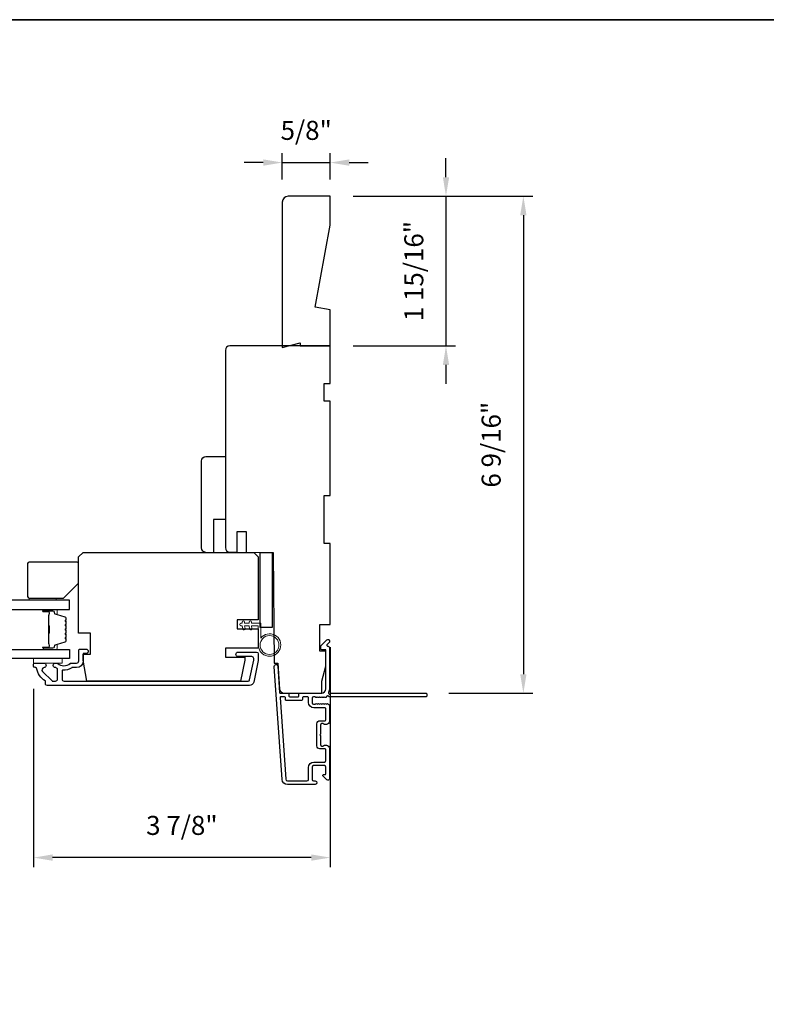
# Model space of a CAD drawing. Extents: x -5107 to -4745, y 1296 to 1376.
# Drawn here: x -5040 to -5030, y 1360 to 1373 of the extents above; entities that cross this region are included whole.
import ezdxf

# ---------------------------------------------------------------- set-up
doc = ezdxf.new("R2010")
doc.units = 0
doc.header["$LTSCALE"] = 250
doc.header["$MEASUREMENT"] = 0
doc.header["$PDMODE"] = 3
doc.header["$PDSIZE"] = -2
doc.layers.get('DEFPOINTS').update_dxf_attribs({"color": 2, "linetype": 'CONTINUOUS'})
for name, color, linetype, lineweight in [('2', 2, 'CONTINUOUS', 25), ('6', 6, 'CONTINUOUS', 5), ('8', 7, 'CONTINUOUS', 35), ('Butal', 9, 'CONTINUOUS', 15), ('Spacer Bar', 1, 'CONTINUOUS', 9), ('Vinyl', 6, 'CONTINUOUS', 15), ('Visible (ANSI)', 7, 'CONTINUOUS', 25), ('Wood', 7, 'CONTINUOUS', 25)]:
    doc.layers.add(name, color=color, linetype=linetype, lineweight=lineweight)
doc.layers.add('3', color=3, linetype='CONTINUOUS')
doc.layers.add('Glass', color=6, linetype='CONTINUOUS')
doc.styles.add('ROMANS', font='romans')
doc.dimstyles.new('LWDEC$0', dxfattribs={"dimscale": 0.125, "dimtxt": 2.5, "dimasz": 1, "dimexe": 1.25, "dimexo": 3, "dimgap": 2, "dimtad": 1, "dimtoh": 1, "dimdec": 4, "dimzin": 11, "dimdsep": 46, "dimlunit": 5, "dimtxsty": 'ROMANS', "dimcen": 0, "dimdle": 1.5, "dimazin": 0, "dimtfac": 1, "dimtdec": 4, "dimtix": 1, "dimtmove": 0, "dimatfit": 3, "dimfxl": 0, "dimfrac": 2, "dimtzin": 0, "dimarcsym": 0})

# ---------------------------------------------------------------- blocks, each defined once
blk = doc.blocks.new('*D171')
at = {"layer": '2', "color": 0, "linetype": 'ByBlock', "lineweight": -2}
for p, q in [((-5036.023, 1364.655), (-5036.023, 1361.762)), ((-5039.921, 1364.105), (-5039.921, 1361.762)), ((-5036.273, 1361.887), (-5039.671, 1361.887))]:
    blk.add_line(p, q, dxfattribs=at)
at = {"layer": '2', "color": 0, "linetype": 'Continuous'}
for points in [[(-5039.671, 1361.929), (-5039.671, 1361.846), (-5039.921, 1361.887)], [(-5036.273, 1361.929), (-5036.273, 1361.846), (-5036.023, 1361.887)]]:
    blk.add_solid(points, dxfattribs=at)
at = {"layer": 'DEFPOINTS', "color": 0, "linetype": 'Continuous'}
for p in [(-5036.023, 1364.955), (-5039.921, 1364.405), (-5039.921, 1361.887)]:
    blk.add_point(p, dxfattribs=at)
at = {"layer": '2', "color": 0, "linetype": 'Continuous', "insert": (-5037.972, 1362.278), "char_height": 0.25, "attachment_point": 5, "style": 'ROMANS'}
blk.add_mtext('3 7/8"', dxfattribs=at)
blk = doc.blocks.new('*D172')
at = {"layer": '2', "color": 0, "linetype": 'ByBlock', "lineweight": -2}
for p, q in [((-5034.502, 1370.835), (-5034.502, 1371.085)), ((-5035.723, 1370.585), (-5034.377, 1370.585)), ((-5034.502, 1370.585), (-5034.502, 1368.616)), ((-5035.723, 1368.616), (-5034.377, 1368.616)), ((-5034.502, 1368.366), (-5034.502, 1368.116))]:
    blk.add_line(p, q, dxfattribs=at)
at = {"layer": '2', "color": 0}
for points in [[(-5034.543, 1370.835), (-5034.46, 1370.835), (-5034.502, 1370.585)], [(-5034.543, 1368.366), (-5034.46, 1368.366), (-5034.502, 1368.616)]]:
    blk.add_solid(points, dxfattribs=at)
at = {"layer": 'DEFPOINTS', "color": 0}
for p in [(-5036.023, 1370.585), (-5036.023, 1368.616), (-5034.502, 1368.616)]:
    blk.add_point(p, dxfattribs=at)
at = {"layer": '2', "color": 0, "insert": (-5034.892, 1369.6), "char_height": 0.25, "attachment_point": 5, "rotation": 90, "style": 'ROMANS'}
blk.add_mtext('1 15/16"', dxfattribs=at)
blk = doc.blocks.new('*D173')
at = {"layer": '2', "color": 0, "linetype": 'ByBlock', "lineweight": -2}
for p, q in [((-5035.723, 1370.585), (-5033.36, 1370.585)), ((-5033.485, 1370.335), (-5033.485, 1364.299)), ((-5034.465, 1364.049), (-5033.36, 1364.049))]:
    blk.add_line(p, q, dxfattribs=at)
at = {"layer": '2', "color": 0}
for points in [[(-5033.527, 1370.335), (-5033.444, 1370.335), (-5033.485, 1370.585)], [(-5033.527, 1364.299), (-5033.444, 1364.299), (-5033.485, 1364.049)]]:
    blk.add_solid(points, dxfattribs=at)
at = {"layer": 'DEFPOINTS', "color": 0}
for p in [(-5036.023, 1370.585), (-5034.765, 1364.049), (-5033.485, 1364.049)]:
    blk.add_point(p, dxfattribs=at)
at = {"layer": '2', "color": 0, "insert": (-5033.876, 1367.317), "char_height": 0.25, "attachment_point": 5, "rotation": 90, "style": 'ROMANS'}
blk.add_mtext('6 9/16"', dxfattribs=at)
blk = doc.blocks.new('*D174')
at = {"layer": '2', "color": 0, "linetype": 'ByBlock', "lineweight": -2}
for p, q in [((-5036.653, 1370.806), (-5036.653, 1371.152)), ((-5036.023, 1370.806), (-5036.023, 1371.152)), ((-5036.903, 1371.027), (-5037.153, 1371.027)), ((-5036.653, 1371.027), (-5036.023, 1371.027)), ((-5035.773, 1371.027), (-5035.523, 1371.027))]:
    blk.add_line(p, q, dxfattribs=at)
at = {"layer": '2', "color": 0}
for points in [[(-5036.903, 1371.069), (-5036.903, 1370.985), (-5036.653, 1371.027)], [(-5035.773, 1371.069), (-5035.773, 1370.985), (-5036.023, 1371.027)]]:
    blk.add_solid(points, dxfattribs=at)
at = {"layer": 'DEFPOINTS', "color": 0}
for p in [(-5036.023, 1371.027), (-5036.653, 1370.506), (-5036.023, 1370.506)]:
    blk.add_point(p, dxfattribs=at)
at = {"layer": '2', "color": 0, "insert": (-5036.338, 1371.418), "char_height": 0.25, "attachment_point": 5, "style": 'ROMANS'}
blk.add_mtext('5/8"', dxfattribs=at)

msp = doc.modelspace()

# ---------------------------------------------------------------- linework, layer by layer
at = {"layer": '3'}
for points in [[(-5036.08272, 1363.99453, -0.38196602), (-5036.09584, 1363.99453), (-5036.10404, 1364.00187), (-5036.11224, 1363.99453, -0.38196602), (-5036.12537, 1363.99453), (-5036.13357, 1364.00187), (-5036.14177, 1363.99453, -0.38196602), (-5036.1549, 1363.99453), (-5036.1631, 1364.00187), (-5036.1713, 1363.99453, -0.38196602), (-5036.18442, 1363.99453), (-5036.19262, 1364.00187), (-5036.20083, 1363.99453, -0.38196602), (-5036.21395, 1363.99453), (-5036.22215, 1364.00187), (-5036.24145, 1364.00187, 0.41421356), (-5036.26114, 1363.98218), (-5036.26114, 1363.92313, 0.41421356), (-5036.24145, 1363.90344), (-5036.22215, 1363.90344), (-5036.21395, 1363.91078, -0.38196602), (-5036.20083, 1363.91078), (-5036.19262, 1363.90344), (-5036.18442, 1363.91078, -0.38196602), (-5036.1713, 1363.91078), (-5036.1631, 1363.90344), (-5036.1549, 1363.91078, -0.38196602), (-5036.14177, 1363.91078), (-5036.13357, 1363.90344), (-5036.12537, 1363.91078, -0.38196602), (-5036.11224, 1363.91078), (-5036.10404, 1363.90344), (-5036.09584, 1363.91078, -0.38196602), (-5036.08272, 1363.91078), (-5036.07451, 1363.90344), (-5036.06631, 1363.91078, -0.38196601), (-5036.05319, 1363.91078), (-5036.03935, 1363.8984, -0.21342177), (-5036.03279, 1363.88373), (-5036.03279, 1363.679, -0.41421356), (-5036.07216, 1363.63963), (-5036.10022, 1363.63963, -0.23993165), (-5036.10818, 1363.64369, 0.72633003), (-5036.1509, 1363.62979), (-5036.1509, 1363.51168), (-5036.16075, 1363.50184), (-5036.1509, 1363.492), (-5036.1509, 1363.37389, 0.72633003), (-5036.10818, 1363.35999, -0.23993165), (-5036.10022, 1363.36404), (-5036.07216, 1363.36404, -0.41421356), (-5036.03279, 1363.32467), (-5036.03279, 1362.9231, -0.66817864), (-5036.0664, 1362.90918), (-5036.11863, 1362.96142, -0.66817864), (-5036.11167, 1362.97822), (-5036.08988, 1362.97822, 0.41421356), (-5036.08004, 1362.98806), (-5036.08004, 1363.07664, 0.41421356), (-5036.09972, 1363.09633), (-5036.24145, 1363.09633, 0.41421356), (-5036.26114, 1363.07664), (-5036.26114, 1362.91523, 0.41421356), (-5036.24145, 1362.89554), (-5036.22177, 1362.89554, -1), (-5036.22177, 1362.8483), (-5036.58397, 1362.8483, -0.39391048), (-5036.65466, 1362.91422), (-5036.75868, 1364.40176, -1), (-5036.71155, 1364.40506), (-5036.6873, 1364.05827, 0.39391048), (-5036.67749, 1364.04911), (-5036.57487, 1364.04911, -0.41421356), (-5036.56503, 1364.03927), (-5036.56503, 1364.01168, 0.41421356), (-5036.55518, 1364.00184), (-5036.44421, 1364.00184, 0.41421356), (-5036.43436, 1364.01168), (-5036.43436, 1364.03927, -0.41421356), (-5036.42452, 1364.04911), (-5036.13909, 1364.04911, 0.41421356), (-5036.08004, 1364.10817), (-5036.08004, 1364.61994), (-5036.13515, 1364.61994, -0.41421356), (-5036.145, 1364.62979), (-5036.145, 1364.6693, -0.19891237), (-5036.14211, 1364.67626), (-5036.0664, 1364.75197, -0.66817864), (-5036.03279, 1364.73805), (-5036.03279, 1364.72298, -0.19891237), (-5036.03568, 1364.71602), (-5036.06574, 1364.68596, 0.68057977), (-5036.05844, 1364.66916, -0.42423613), (-5036.03279, 1364.64437), (-5036.03279, 1364.10817, -0.1176834), (-5036.04425, 1364.06016, 1.11422524), (-5036.01495, 1364.04911), (-5034.76311, 1364.04911, -0.41421356), (-5034.75327, 1364.03927), (-5034.75327, 1364.01171, -0.41421356), (-5034.76311, 1364.00187), (-5036.04009, 1364.00187, 0.56126685), (-5036.06583, 1364.00964)], [(-5039.35573, 1364.38547), (-5039.41344, 1364.38547, 0.15587462), (-5039.41915, 1364.38365, -0.17644943), (-5039.53605, 1364.3514, 0.43786943), (-5039.54668, 1364.34158), (-5039.54668, 1364.23587, 0.41421356), (-5039.51912, 1364.20831), (-5037.10145, 1364.20831, 0.35411857), (-5037.08219, 1364.2239), (-5037.02693, 1364.4839), (-5037.02693, 1364.50555, 0.41421356), (-5037.05252, 1364.53114), (-5037.23362, 1364.53114, -1), (-5037.23362, 1364.5902), (-5036.99149, 1364.5902, -0.41421356), (-5036.96787, 1364.56657), (-5036.96787, 1364.47769), (-5037.02774, 1364.19603, -0.35411857), (-5037.08551, 1364.14925), (-5039.74353, 1364.14925, -0.41421356), (-5039.76321, 1364.16894), (-5039.76321, 1364.20269, 0.26372635), (-5039.768, 1364.21114, -0.22246239), (-5039.88003, 1364.37716, 0.36927447), (-5039.88976, 1364.38547), (-5039.901, 1364.38547, -0.41421356), (-5039.92069, 1364.40516), (-5039.92069, 1364.43272, -0.41421356), (-5039.90888, 1364.44453), (-5039.78526, 1364.44453, -0.96718619), (-5039.78329, 1364.38554, 0.64431675), (-5039.8022, 1364.3352), (-5039.67819, 1364.21119, 0.19891237), (-5039.67123, 1364.20831), (-5039.63329, 1364.20831, 0.41421356), (-5039.60573, 1364.23587), (-5039.60573, 1364.36615, 0.26762342), (-5039.61064, 1364.37467, -0.02387582), (-5039.62485, 1364.38383, 0.18181092), (-5039.63155, 1364.38562, -1.05081211), (-5039.63447, 1364.44453), (-5039.60943, 1364.44453, -0.19066096), (-5039.60269, 1364.44186, 0.39570649), (-5039.44105, 1364.44186, -0.19066096), (-5039.43432, 1364.44453), (-5039.35573, 1364.44453, 0.41421356), (-5039.3262, 1364.47406), (-5039.3262, 1364.61972, -0.41421356), (-5039.31636, 1364.62957), (-5039.23172, 1364.62957, -1), (-5039.23172, 1364.57051), (-5039.27109, 1364.57051), (-5039.27109, 1364.47012, -0.41421356)], [(-5036.08988, 1363.68688, 0.41421356), (-5036.08004, 1363.69672), (-5036.08004, 1363.84636, 0.41421356), (-5036.08988, 1363.8562), (-5036.23752, 1363.8562, -0.41421356), (-5036.30838, 1363.92706), (-5036.30838, 1363.99202, 0.41421356), (-5036.31822, 1364.00187), (-5036.37728, 1364.00187, 0.41421356), (-5036.38712, 1363.99202), (-5036.38712, 1363.96443, -0.41421356), (-5036.39696, 1363.95459), (-5036.60243, 1363.95459, -0.41421356), (-5036.61227, 1363.96443), (-5036.61227, 1363.99199, 0.41421356), (-5036.62211, 1364.00184), (-5036.6728, 1364.00184, 0.43481237), (-5036.68262, 1363.99131), (-5036.60753, 1362.91752, 0.39391048), (-5036.58397, 1362.89554), (-5036.32807, 1362.89554, 0.41421356), (-5036.30838, 1362.91523), (-5036.30838, 1363.07271, -0.41421356), (-5036.23752, 1363.14357), (-5036.09972, 1363.14357, 0.41421356), (-5036.08004, 1363.16326), (-5036.08004, 1363.30696, 0.41421356), (-5036.08988, 1363.3168), (-5036.15878, 1363.3168, -0.41421356), (-5036.19815, 1363.35617), (-5036.19815, 1363.64751, -0.41421356), (-5036.15878, 1363.68688)]]:
    msp.add_lwpolyline(points, format="xyb", close=True, dxfattribs=at)
at = {"layer": '6'}
msp.add_lwpolyline([(-5036.96787, 1364.93665), (-5036.96787, 1364.68272, 5.9558214), (-5036.93638, 1364.77386), (-5036.93638, 1364.96815), (-5037.05842, 1364.96815), (-5037.05842, 1364.9839, 1), (-5037.08992, 1364.9839), (-5037.08992, 1364.96815), (-5037.14897, 1364.96815), (-5037.14897, 1364.9839, 1), (-5037.18047, 1364.9839), (-5037.18047, 1364.96815), (-5037.19622, 1364.96815, 1), (-5037.19622, 1364.93665), (-5037.18047, 1364.93665), (-5037.17237, 1364.89406, 1), (-5037.14143, 1364.89995), (-5037.14841, 1364.93665), (-5037.08992, 1364.93665), (-5037.08182, 1364.89406, 1), (-5037.05088, 1364.89995), (-5037.05786, 1364.93665)], format="xyb", close=True, dxfattribs=at)
msp.add_lwpolyline([(-5039.92062, 1364.50358), (-5039.5466, 1364.50358), (-5039.5466, 1364.44453), (-5039.92062, 1364.44453)], close=True, dxfattribs=at)
msp.add_circle((-5036.82023, 1364.68272), 0.12402, dxfattribs=at)
at = {"layer": '8', "linetype": 'Continuous'}
msp.add_lwpolyline([(-5070.30584, 1372.90588), (-5019.69293, 1372.90588), (-5019.69293, 1329.21352), (-5070.30584, 1329.21352)], close=True, dxfattribs=at)
at = {"layer": 'Butal'}
for points in [[(-5039.78525, 1365.14916), (-5039.62074, 1365.14916, -0.41421356), (-5039.6109, 1365.13932), (-5039.6109, 1365.08716), (-5039.63493, 1365.09451, -0.32975055), (-5039.64539, 1365.10865), (-5039.64539, 1365.11334, 0.41421356), (-5039.66547, 1365.13342), (-5039.79509, 1365.13342), (-5039.79509, 1365.13932, -0.41421356)], [(-5039.78525, 1364.62563), (-5039.62074, 1364.62563, 0.41421356), (-5039.6109, 1364.63547), (-5039.6109, 1364.68763), (-5039.63493, 1364.68029, 0.32975055), (-5039.64539, 1364.66614), (-5039.64539, 1364.66146, -0.41421356), (-5039.66547, 1364.64138), (-5039.79509, 1364.64138), (-5039.79509, 1364.63547, 0.41421356)]]:
    msp.add_lwpolyline(points, format="xyb", close=True, dxfattribs=at)
at = {"layer": 'Glass', "color": 1}
for points in [[(-5040.59982, 1365.14916), (-5039.44826, 1365.14916), (-5039.44826, 1365.27121), (-5040.59982, 1365.27121)], [(-5040.59982, 1364.62563), (-5039.44826, 1364.62563), (-5039.44826, 1364.50358), (-5040.59982, 1364.50358)]]:
    msp.add_lwpolyline(points, dxfattribs=at)
at = {"layer": 'Spacer Bar'}
for points in [[(-5039.49279, 1364.93391, 0.2262769), (-5039.49464, 1364.9378), (-5039.49799, 1364.94051, -0.47697553), (-5039.49799, 1364.94828), (-5039.49464, 1364.95099, 0.2262769), (-5039.49279, 1364.95488), (-5039.49279, 1364.99091, 0.2262769), (-5039.49464, 1364.9948), (-5039.49799, 1364.99751, -0.47697553), (-5039.49799, 1365.00528), (-5039.49464, 1365.00799, 0.2262769), (-5039.49279, 1365.01188), (-5039.49279, 1365.03647, 0.32975055), (-5039.50672, 1365.05529), (-5039.63504, 1365.09452, -0.32975055), (-5039.64579, 1365.10905), (-5039.64579, 1365.11373, 0.41421356), (-5039.66547, 1365.13342), (-5039.79509, 1365.13342, 1), (-5039.79509, 1365.11842), (-5039.72171, 1365.11842, -0.41421356), (-5039.71581, 1365.11251), (-5039.71581, 1365.09236), (-5039.71131, 1365.09236), (-5039.71131, 1365.1111, 0.41421356), (-5039.72312, 1365.12292), (-5039.79509, 1365.12292, -1), (-5039.79509, 1365.12892), (-5039.66547, 1365.12892, -0.41421356), (-5039.65029, 1365.11373), (-5039.65029, 1365.10905, 0.32975055), (-5039.63636, 1365.09022), (-5039.50803, 1365.05099, -0.32975055), (-5039.49729, 1365.03647), (-5039.49729, 1365.01188, -0.2262769), (-5039.49747, 1365.01149), (-5039.50082, 1365.00878, 0.47697553), (-5039.50082, 1364.99401), (-5039.49747, 1364.9913, -0.2262769), (-5039.49729, 1364.99091), (-5039.49729, 1364.95488, -0.2262769), (-5039.49747, 1364.95449), (-5039.50082, 1364.95178, 0.47697553), (-5039.50082, 1364.93701), (-5039.49747, 1364.9343, -0.2262769), (-5039.49729, 1364.93391), (-5039.49729, 1364.89794, -0.25663287), (-5039.49747, 1364.89749), (-5039.50082, 1364.89478, 0.47697553), (-5039.50082, 1364.88001), (-5039.49747, 1364.8773, -0.2262769), (-5039.49729, 1364.87691), (-5039.49729, 1364.84094, -0.25663287), (-5039.49747, 1364.84049), (-5039.50082, 1364.83778, 0.47697553), (-5039.50082, 1364.82301), (-5039.49747, 1364.8203, -0.2262769), (-5039.49729, 1364.81991), (-5039.49729, 1364.78394, -0.25663287), (-5039.49747, 1364.78349), (-5039.50082, 1364.78078, 0.47697553), (-5039.50082, 1364.76601), (-5039.49747, 1364.7633, -0.2262769), (-5039.49729, 1364.76291), (-5039.49729, 1364.73833, -0.32975055), (-5039.50803, 1364.7238), (-5039.63636, 1364.68457, 0.32975055), (-5039.65029, 1364.66575), (-5039.65029, 1364.66106, -0.41421356), (-5039.66547, 1364.64588), (-5039.79509, 1364.64588, -1), (-5039.79509, 1364.65188), (-5039.72312, 1364.65188, 0.41421356), (-5039.71131, 1364.66369), (-5039.71131, 1364.68244), (-5039.71581, 1364.68244), (-5039.71581, 1364.66228, -0.41421356), (-5039.72171, 1364.65638), (-5039.79509, 1364.65638, 1), (-5039.79509, 1364.64138), (-5039.66547, 1364.64138, 0.41421356), (-5039.64579, 1364.66106), (-5039.64579, 1364.66575, -0.32975055), (-5039.63504, 1364.68027), (-5039.50672, 1364.7195, 0.32975055), (-5039.49279, 1364.73833), (-5039.49279, 1364.76291, 0.2262769), (-5039.49464, 1364.7668), (-5039.49799, 1364.76951, -0.47697553), (-5039.49799, 1364.77728), (-5039.49464, 1364.77999, 0.2262769), (-5039.49279, 1364.78388), (-5039.49279, 1364.81991, 0.2262769), (-5039.49464, 1364.8238), (-5039.49799, 1364.82651, -0.47697553), (-5039.49799, 1364.83428), (-5039.49464, 1364.83699, 0.2262769), (-5039.49279, 1364.84088), (-5039.49279, 1364.87691, 0.2262769), (-5039.49464, 1364.8808), (-5039.49799, 1364.88351, -0.47697553), (-5039.49799, 1364.89128), (-5039.49464, 1364.89399, 0.2262769), (-5039.49279, 1364.89788)], [(-5039.71781, 1365.1098), (-5039.71781, 1365.08494, -0.22906983), (-5039.72073, 1365.07862, 0.22448136), (-5039.72329, 1365.07321), (-5039.72329, 1364.94405, 0.28963953), (-5039.71929, 1364.93772, -0.27273596), (-5039.71331, 1364.92889), (-5039.71331, 1364.8459, -0.27273609), (-5039.71929, 1364.83707, 0.28963953), (-5039.72329, 1364.83074), (-5039.72329, 1364.70158, 0.22448136), (-5039.72073, 1364.69617, -0.22906983), (-5039.71781, 1364.68985), (-5039.71781, 1364.66499), (-5039.71581, 1364.66499), (-5039.71581, 1364.68983, 0.22858496), (-5039.71946, 1364.69772, -0.22448136), (-5039.72129, 1364.70158), (-5039.72129, 1364.83074, -0.28963953), (-5039.71843, 1364.83526, 0.27414127), (-5039.71131, 1364.84584), (-5039.71131, 1364.92895, 0.27414127), (-5039.71843, 1364.93953, -0.28963953), (-5039.72129, 1364.94405), (-5039.72129, 1365.07321, -0.22448136), (-5039.71946, 1365.07707, 0.22858496), (-5039.71581, 1365.08496), (-5039.71581, 1365.1098)]]:
    msp.add_lwpolyline(points, format="xyb", close=True, dxfattribs=at)
msp.add_lwpolyline([(-5039.72129, 1364.94401, -0.00188508), (-5039.72129, 1364.94405), (-5039.72129, 1365.07321, -0.22448136), (-5039.71946, 1365.07707, 0.22858496), (-5039.71581, 1365.08496), (-5039.71581, 1365.1098), (-5039.71781, 1365.1098), (-5039.71781, 1365.08494, -0.22906983), (-5039.72073, 1365.07862, 0.22448136), (-5039.72329, 1365.07321), (-5039.72329, 1364.94405, -0.21424516), (-5039.72394, 1364.9426, 0.21424516), (-5039.72629, 1364.93737), (-5039.72629, 1364.83742, 0.21424516), (-5039.72394, 1364.83219, -0.21424516), (-5039.72329, 1364.83074), (-5039.72329, 1364.70158, 0.22448136), (-5039.72073, 1364.69617, -0.22906983), (-5039.71781, 1364.68985), (-5039.71781, 1364.66499), (-5039.71581, 1364.66499), (-5039.71581, 1364.68983, 0.22858496), (-5039.71946, 1364.69772, -0.22448136), (-5039.72129, 1364.70158), (-5039.72129, 1364.83074, 0.21424516), (-5039.72261, 1364.83369, -0.21424516), (-5039.72429, 1364.83742), (-5039.72429, 1364.93737, -0.21424516), (-5039.72261, 1364.9411, 0.21424516), (-5039.72129, 1364.94405)], format="xyb", dxfattribs=at)
at = {"layer": 'Vinyl'}
msp.add_lwpolyline([(-5039.97975, 1365.2713), (-5039.62542, 1365.2713), (-5039.62542, 1365.30082), (-5039.97975, 1365.30082)], close=True, dxfattribs=at)
at = {"layer": 'Visible (ANSI)'}
msp.add_lwpolyline([(-5036.2198, 1369.12404), (-5036.02295, 1370.20202), (-5036.02295, 1370.58452), (-5036.57413, 1370.58452, 0.41421356), (-5036.65287, 1370.50578), (-5036.65287, 1368.59634), (-5036.41665, 1368.65539), (-5036.41665, 1368.61602), (-5036.02295, 1368.61602), (-5036.02295, 1369.08933)], format="xyb", close=True, dxfattribs=at)
for points in [[(-5036.42452, 1364.04911), (-5036.13122, 1364.04911), (-5036.13122, 1364.20659), (-5036.082, 1364.40344), (-5036.082, 1364.60029), (-5036.16074, 1364.60029), (-5036.16074, 1364.95462), (-5036.02295, 1364.95462), (-5036.02295, 1366.01761), (-5036.10169, 1366.01761), (-5036.10169, 1366.64753), (-5036.02295, 1366.64753), (-5036.02295, 1367.88768), (-5036.10169, 1367.88768), (-5036.10169, 1368.1239), (-5036.02295, 1368.1239), (-5036.02295, 1368.61602), (-5037.34184, 1368.61602, 0.41421356), (-5037.4009, 1368.55697), (-5037.4009, 1367.22823), (-5037.4009, 1367.22823), (-5037.4009, 1367.14949), (-5037.4009, 1367.14949), (-5037.4009, 1367.07075), (-5037.4009, 1367.07075), (-5037.4009, 1365.96354, 0.41165989), (-5037.34236, 1365.90448), (-5037.24342, 1365.90362), (-5037.24342, 1366.17509), (-5037.12531, 1366.17509), (-5037.12531, 1365.90259), (-5036.77098, 1365.8995), (-5036.75827, 1364.44281), (-5036.71192, 1364.44281), (-5036.68823, 1364.10405, 0.39391048), (-5036.62932, 1364.04911), (-5036.13122, 1364.04911)], [(-5037.6568, 1365.90132, -0.41421356), (-5037.71586, 1365.96038), (-5037.71586, 1367.1021, -0.41421356), (-5037.6568, 1367.16116), (-5037.4009, 1367.16116), (-5037.4009, 1366.33439), (-5037.55838, 1366.33439), (-5037.55838, 1365.90132)]]:
    msp.add_lwpolyline(points, format="xyb", dxfattribs=at)
for points in [[(-5036.96787, 1364.89728), (-5036.96787, 1364.64138), (-5037.40094, 1364.64138), (-5037.40094, 1364.52327), (-5037.14504, 1364.52327), (-5037.14504, 1364.4839), (-5037.20361, 1364.20831), (-5039.22249, 1364.20831), (-5039.27109, 1364.4839), (-5039.27109, 1364.56264), (-5039.17266, 1364.56264), (-5039.17266, 1364.83823), (-5039.33014, 1364.83823), (-5039.33014, 1365.84216), (-5039.27109, 1365.90122), (-5037.02693, 1365.90122), (-5036.96787, 1365.84216), (-5036.96787, 1365.01539), (-5037.24346, 1365.01539), (-5037.24346, 1364.89728)], [(-5036.78677, 1364.91525), (-5036.94425, 1364.91525), (-5036.94425, 1365.8995), (-5036.78677, 1365.8995)]]:
    msp.add_lwpolyline(points, close=True, dxfattribs=at)
at = {"layer": 'Wood'}
msp.add_lwpolyline([(-5039.33015, 1365.49767), (-5039.33015, 1365.75358, 0.41421356), (-5039.34983, 1365.77326), (-5039.97975, 1365.77326, 0.41421356), (-5039.99944, 1365.75358), (-5039.99944, 1365.32051, 0.41421356), (-5039.97975, 1365.30082), (-5039.527, 1365.30082)], format="xyb", close=True, dxfattribs=at)

# ---------------------------------------------------------------- dimensions: what is measured, and where the dimension line sits
at = {"layer": '2'}
dim = msp.add_linear_dim(base=(-5036.02295, 1371.02711), p1=(-5036.65287, 1370.50578), p2=(-5036.02295, 1370.50578), dimstyle='LWDEC$0', override={"dimscale": 0.1, "dimasz": 2.5, "dimpost": '"', "dimarcsym": 1}, dxfattribs=at)
dim.commit()
dim.dimension.update_dxf_attribs({"geometry": '*D174', "text_midpoint": (-5036.33791, 1371.41758)})
for base, p2, picture, middle in [((-5034.50155, 1368.61602), (-5036.02295, 1368.61602), '*D172', (-5034.89203, 1369.60027)), ((-5033.48529, 1364.04921), (-5034.76503, 1364.04921), '*D173', (-5033.87576, 1367.31686))]:
    dim = msp.add_linear_dim(base=base, p1=(-5036.02295, 1370.58452), p2=p2, angle=270, dimstyle='LWDEC$0', override={"dimscale": 0.1, "dimasz": 2.5, "dimpost": '"', "dimarcsym": 1}, dxfattribs=at)
    dim.commit()
    dim.dimension.update_dxf_attribs({"geometry": picture, "text_midpoint": middle})
at = {"layer": '2', "linetype": 'Continuous'}
dim = msp.add_linear_dim(base=(-5039.92069, 1361.88732), p1=(-5036.02295, 1364.95462), p2=(-5039.92069, 1364.40516), dimstyle='LWDEC$0', override={"dimscale": 0.1, "dimasz": 2.5, "dimpost": '"', "dimarcsym": 1}, dxfattribs=at)
dim.commit()
dim.dimension.update_dxf_attribs({"geometry": '*D171', "text_midpoint": (-5037.97182, 1362.27779)})

doc.saveas('drawing.dxf')
